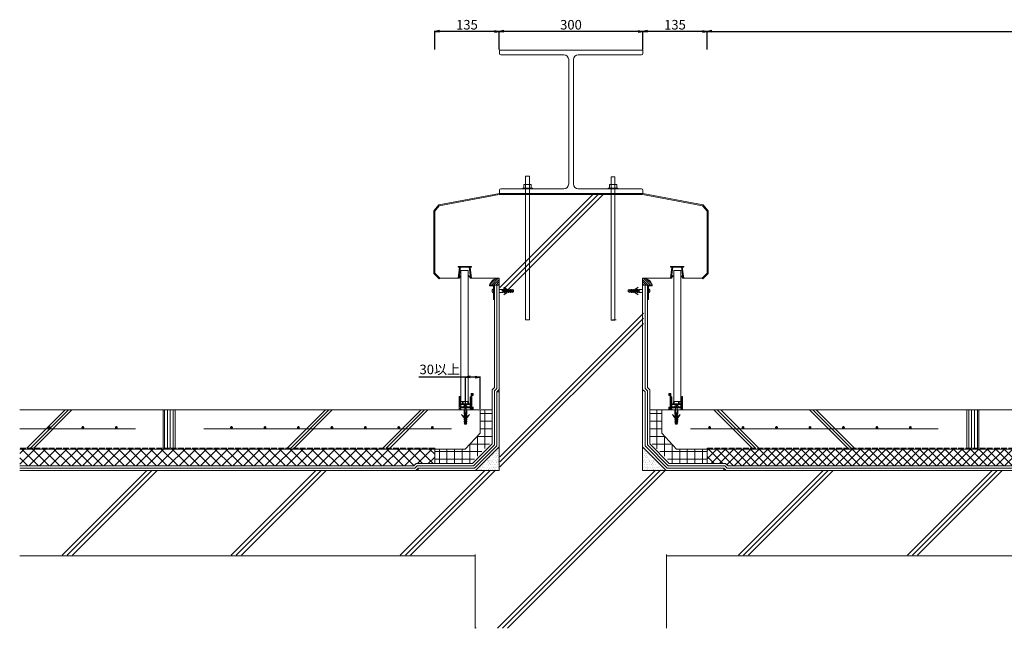
# Model space of a CAD drawing. Units: millimetres. Extents: x 0 to 10125, y 0 to 7050.
# Drawn here: x 2306 to 4366, y 953 to 2226 of the extents above; entities that cross this region are included whole.
import ezdxf

# ---------------------------------------------------------------- set-up
doc = ezdxf.new("R2010")
doc.units = ezdxf.units.MM
doc.linetypes.add('ACAD_ISO02W100', pattern=[15, 12, -3])
for name, color, linetype in [('H鋼', 5, 'Continuous'), ('乾式ﾎﾞｰﾄﾞ', 6, 'Continuous'), ('先付ﾎﾙﾀﾞｰ', 6, 'Continuous'), ('寸法', 8, 'Continuous'), ('成形伸縮目地材', 5, 'Continuous'), ('成形緩衝材', 3, 'Continuous'), ('文字', 8, 'Continuous'), ('断熱層', 5, 'Continuous'), ('溶接金物', 6, 'Continuous'), ('絶縁用ｼｰﾄ', 2, 'ACAD_ISO02W100'), ('躯体', 2, 'Continuous'), ('防水層', 4, 'Continuous'), ('ｱﾝﾀﾞｰﾚｰﾙ', 6, 'Continuous'), ('ｴｽｶﾝﾄ', 74, 'Continuous'), ('ｼｰﾙ材', 4, 'Continuous'), ('ﾊｯﾁ', 8, 'Continuous'), ('ﾏﾙｴｽｱﾙﾐﾊﾞｰ', 51, 'Continuous')]:
    doc.layers.add(name, color=color, linetype=linetype)
doc.styles.get("Standard").update_dxf_attribs({"font": 'arial.ttf'})
doc.dimstyles.new('NS寸法', dxfattribs={"dimtxt": 20, "dimasz": 10, "dimexe": 1.25, "dimexo": 2, "dimgap": 1, "dimtad": 1, "dimtxsty": 'Standard', "dimblk": 'OPEN', "dimcen": 2.5, "dimadec": 0, "dimazin": 0, "dimtfac": 1, "dimtmove": 0, "dimatfit": 3, "dimfxl": 1, "dimarcsym": 0})

# ---------------------------------------------------------------- blocks, each defined once
blk = doc.blocks.new('_Open')
at = {"color": 0, "linetype": 'ByBlock', "lineweight": -2}
for p, q in [((-1, 0.17), (0, 0)), ((-1, -0.17), (0, 0)), ((0, 0), (-1, 0))]:
    blk.add_line(p, q, dxfattribs=at)
blk = doc.blocks.new('*D16')
at = {"layer": 'Defpoints', "color": 0, "transparency": 16777216}
for p in [(6444.4, 2201.5), (3744.4, 2161.5), (6444.4, 2161.5)]:
    blk.add_point(p, dxfattribs=at)
at = {"layer": '文字', "color": 0, "lineweight": -2, "transparency": 16777216}
for p, q in [((3744.4, 2163.5), (3744.4, 2202.8)), ((3754.4, 2201.5), (6434.4, 2201.5)), ((6444.4, 2163.5), (6444.4, 2202.8))]:
    blk.add_line(p, q, dxfattribs=at)
at = {"layer": '文字', "color": 0, "lineweight": -2, "transparency": 16777216, "xscale": 10, "yscale": 10, "zscale": 10, "rotation": 180}
blk.add_blockref('_Open', (3744.4, 2201.5), dxfattribs=at)
at = {"layer": '文字', "color": 0, "lineweight": -2, "transparency": 16777216, "xscale": 10, "yscale": 10, "zscale": 10}
blk.add_blockref('_Open', (6444.4, 2201.5), dxfattribs=at)
at = {"layer": '文字', "color": 0, "lineweight": 5, "transparency": 16777216, "insert": (5094.4, 2212.7), "char_height": 20, "attachment_point": 5}
blk.add_mtext('2700', dxfattribs=at)
blk = doc.blocks.new('*D17')
at = {"layer": 'Defpoints', "color": 0, "transparency": 16777216}
for p in [(3238.9, 1478.8), (3238.9, 1410.2), (3269.4, 1410.2)]:
    blk.add_point(p, dxfattribs=at)
at = {"layer": '寸法', "color": 0, "lineweight": -2, "transparency": 16777216}
for p, q in [((3238.9, 1478.8), (3141.3, 1478.8)), ((3238.9, 1412.2), (3238.9, 1480)), ((3259.4, 1478.8), (3248.9, 1478.8)), ((3269.4, 1412.2), (3269.4, 1480))]:
    blk.add_line(p, q, dxfattribs=at)
at = {"layer": '寸法', "color": 0, "lineweight": -2, "transparency": 16777216, "xscale": 10, "yscale": 10, "zscale": 10, "rotation": 180}
blk.add_blockref('_Open', (3238.9, 1478.8), dxfattribs=at)
at = {"layer": '寸法', "color": 0, "lineweight": -2, "transparency": 16777216, "xscale": 10, "yscale": 10, "zscale": 10}
blk.add_blockref('_Open', (3269.4, 1478.8), dxfattribs=at)
at = {"layer": '寸法', "color": 0, "lineweight": 5, "transparency": 16777216, "insert": (3185.1, 1492.1), "char_height": 20, "attachment_point": 5}
blk.add_mtext('30以上', dxfattribs=at)
blk = doc.blocks.new('*D9')
at = {"layer": 'Defpoints', "color": 0, "transparency": 16777216}
for p in [(3609.7, 2201.5), (3609.7, 2161.5), (3744.4, 2161.5)]:
    blk.add_point(p, dxfattribs=at)
at = {"layer": '文字', "color": 0, "lineweight": -2, "transparency": 16777216}
for p, q in [((3609.7, 2163.5), (3609.7, 2202.8)), ((3734.4, 2201.5), (3619.7, 2201.5)), ((3744.4, 2163.5), (3744.4, 2202.8))]:
    blk.add_line(p, q, dxfattribs=at)
at = {"layer": '文字', "color": 0, "lineweight": -2, "transparency": 16777216, "xscale": 10, "yscale": 10, "zscale": 10, "rotation": 180}
blk.add_blockref('_Open', (3609.7, 2201.5), dxfattribs=at)
at = {"layer": '文字', "color": 0, "lineweight": -2, "transparency": 16777216, "xscale": 10, "yscale": 10, "zscale": 10}
blk.add_blockref('_Open', (3744.4, 2201.5), dxfattribs=at)
at = {"layer": '文字', "color": 0, "lineweight": 5, "transparency": 16777216, "insert": (3677, 2212.7), "char_height": 20, "attachment_point": 5}
blk.add_mtext('135', dxfattribs=at)
blk = doc.blocks.new('*D10')
at = {"layer": 'Defpoints', "color": 0, "transparency": 16777216}
for p in [(3309.4, 2201.5), (3309.4, 2161.5), (3609.7, 2161.5)]:
    blk.add_point(p, dxfattribs=at)
at = {"layer": '文字', "color": 0, "lineweight": -2, "transparency": 16777216}
for p, q in [((3309.4, 2163.5), (3309.4, 2202.8)), ((3599.7, 2201.5), (3319.4, 2201.5)), ((3609.7, 2163.5), (3609.7, 2202.8))]:
    blk.add_line(p, q, dxfattribs=at)
at = {"layer": '文字', "color": 0, "lineweight": -2, "transparency": 16777216, "xscale": 10, "yscale": 10, "zscale": 10, "rotation": 180}
blk.add_blockref('_Open', (3309.4, 2201.5), dxfattribs=at)
at = {"layer": '文字', "color": 0, "lineweight": -2, "transparency": 16777216, "xscale": 10, "yscale": 10, "zscale": 10}
blk.add_blockref('_Open', (3609.7, 2201.5), dxfattribs=at)
at = {"layer": '文字', "color": 0, "lineweight": 5, "transparency": 16777216, "insert": (3459.5, 2212.7), "char_height": 20, "attachment_point": 5}
blk.add_mtext('300', dxfattribs=at)
blk = doc.blocks.new('*D11')
at = {"layer": 'Defpoints', "color": 0, "transparency": 16777216}
for p in [(3174.4, 2201.5), (3174.4, 2161.5), (3309.4, 2161.5)]:
    blk.add_point(p, dxfattribs=at)
at = {"layer": '文字', "color": 0, "lineweight": -2, "transparency": 16777216}
for p, q in [((3174.4, 2163.5), (3174.4, 2202.8)), ((3299.4, 2201.5), (3184.4, 2201.5)), ((3309.4, 2163.5), (3309.4, 2202.8))]:
    blk.add_line(p, q, dxfattribs=at)
at = {"layer": '文字', "color": 0, "lineweight": -2, "transparency": 16777216, "xscale": 10, "yscale": 10, "zscale": 10, "rotation": 180}
blk.add_blockref('_Open', (3174.4, 2201.5), dxfattribs=at)
at = {"layer": '文字', "color": 0, "lineweight": -2, "transparency": 16777216, "xscale": 10, "yscale": 10, "zscale": 10}
blk.add_blockref('_Open', (3309.4, 2201.5), dxfattribs=at)
at = {"layer": '文字', "color": 0, "lineweight": 5, "transparency": 16777216, "insert": (3241.9, 2212.7), "char_height": 20, "attachment_point": 5}
blk.add_mtext('135', dxfattribs=at)

msp = doc.modelspace()

# ---------------------------------------------------------------- hatches: boundary and pattern name
at = {"layer": '成形伸縮目地材', "lineweight": 5}
h = msp.add_hatch(dxfattribs=at)
h.set_pattern_fill('_USER', color=256, scale=6, angle=90, style=0, pattern_type=0)
h.set_pattern_definition([(90, (2417.284, 935.513), (-6, 4e-16), [])])
h.paths.add_polyline_path([(2631.406, 1410.21), (2630.25, 1410.21), (2620.576, 1393.453, -1.73205081), (2619.451, 1392.804, -0.57735027), (2620.576, 1393.453), (2630.25, 1410.21), (2606.406, 1410.21), (2606.406, 1330.21), (2631.406, 1330.21)])
h = msp.add_hatch(dxfattribs=at)
h.set_pattern_fill('_USER', color=256, scale=6, angle=90, style=0, pattern_type=0)
h.set_pattern_definition([(90, (4501.529, 935.513), (6, 4e-16), [])])
h.paths.add_polyline_path([(4287.407, 1410.21), (4288.563, 1410.21), (4298.237, 1393.453, 1.73205081), (4299.362, 1392.804, 0.57735027), (4298.237, 1393.453), (4288.563, 1410.21), (4312.407, 1410.21), (4312.407, 1330.21), (4287.407, 1330.21)])
at = {"layer": '成形緩衝材', "lineweight": 5}
h = msp.add_hatch(dxfattribs=at)
h.set_pattern_fill('ANSI37', color=256, scale=5, angle=45, style=0)
h.set_pattern_definition([(90, (-18834.35, 3402.496), (15.875, 3e-15), []), (7e-15, (-18834.35, 3402.496), (3e-15, -15.875), [])])
h.paths.add_polyline_path([(3269.406, 1361.66), (3269.406, 1410.21), (3294.406, 1410.21), (3294.406, 1343.921), (3248.696, 1298.21), (3174.406, 1298.21), (3174.406, 1328.21), (3238.34, 1328.21)])
h = msp.add_hatch(dxfattribs=at)
h.set_pattern_fill('ANSI37', color=256, scale=5, angle=45, style=0)
h.set_pattern_definition([(90, (25753.163, 3402.496), (-15.875, 3e-15), []), (180, (25753.163, 3402.496), (-3e-15, -15.875), [])])
h.paths.add_polyline_path([(3649.407, 1361.66), (3649.407, 1410.21), (3624.406, 1410.21), (3624.406, 1343.921), (3670.117, 1298.21), (3744.406, 1298.21), (3744.406, 1328.21), (3680.472, 1328.21)])
at = {"layer": '断熱層', "lineweight": 5}
h = msp.add_hatch(dxfattribs=at)
h.set_pattern_fill('ANSI37', color=256, scale=5, style=0)
h.set_pattern_definition([(135, (-17230.157, 3402.496), (11.22532, 11.22532), []), (45, (-17230.157, 3402.496), (11.22532, -11.22532), [])])
edge = h.paths.add_edge_path()
edge.add_line((2306.406, 1293.21), (2306.406, 1328.21))
edge.add_line((2306.406, 1328.21), (3174.406, 1328.21))
edge.add_line((3174.406, 1328.21), (3174.406, 1298.21))
edge.add_line((3174.406, 1298.21), (3137.409, 1298.21))
edge.add_arc((3137.409, 1295.71), 2.5, 450, 540)
edge.add_arc((3132.409, 1295.71), 2.5, 270, 360, ccw=False)
edge.add_line((3132.409, 1293.21), (2306.406, 1293.21))
h = msp.add_hatch(dxfattribs=at)
h.set_pattern_fill('ANSI37', color=256, scale=100, style=0)
h.set_pattern_definition([(45, (45846.373, 25608.282), (-8.8388348, 8.8388348), []), (135, (45846.373, 25608.282), (-8.8388348, -8.8388348), [])])
h.paths.add_polyline_path([(6420.448, 1293.21), (6425.448, 1298.21), (6462.016, 1298.21), (6462.016, 1328.21), (4612.407, 1328.21), (3744.406, 1328.21), (3744.406, 1298.21), (3780.975, 1298.21), (3785.975, 1293.21), (4612.407, 1293.21)])
at = {"layer": 'ｴｽｶﾝﾄ', "lineweight": 5}
h = msp.add_hatch(dxfattribs=at)
h.set_pattern_fill('AR-SAND', color=256, scale=0.25, angle=45, style=0)
h.set_pattern_definition([(97.5, (-20925.34, 3402.496), (8.9345337, 8.3688372), [0, -9.652, 0, -10.795, 0, -10.31875]), (127.5, (-20925.34, 3402.496), (4.725273, 20.618321), [0, -5.207, 0, -8.6995, 0, -3.33375]), (167.5, (-20919.817, 3396.974), (-13.9574956, 14.008308), [0, -3.175, 0, -11.43, 0, -14.9225]), (177.5, (-20919.817, 3396.974), (-9.557028, 17.43877), [0, -1.5875, 0, -7.493, 0, -8.5725])])
h.paths.add_polyline_path([(3309.406, 1332.708), (3309.406, 1283.21), (3259.909, 1283.21)])
h = msp.add_hatch(dxfattribs=at)
h.set_pattern_fill('AR-SAND', color=256, scale=0.25, angle=45, style=0)
h.set_pattern_definition([(82.5, (27844.153, 3402.496), (-8.9345337, 8.3688372), [0, -9.652, 0, -10.795, 0, -10.31875]), (52.5, (27844.153, 3402.496), (-4.725273, 20.618321), [0, -5.207, 0, -8.6995, 0, -3.33375]), (12.5, (27838.63, 3396.974), (13.9574956, 14.008308), [0, -3.175, 0, -11.43, 0, -14.9225]), (2.5, (27838.63, 3396.974), (9.557028, 17.43877), [0, -1.5875, 0, -7.493, 0, -8.5725])])
h.paths.add_polyline_path([(3609.406, 1332.708), (3609.406, 1283.21), (3658.904, 1283.21)])
at = {"layer": 'ｼｰﾙ材', "lineweight": 5}
h = msp.add_hatch(dxfattribs=at)
h.set_pattern_fill('ANSI31', color=256, style=0)
h.set_pattern_definition([(45, (2710.2844, 935.5128), (-2.245064, 2.245064), [])])
h.paths.add_polyline_path([(3289.406, 1671.128, -0.31671804), (3306.831, 1685.21), (3309.406, 1685.21), (3309.406, 1671.128)])
h = msp.add_hatch(dxfattribs=at)
h.set_pattern_fill('ANSI31', color=256, style=0)
h.set_pattern_definition([(135, (4208.5285, 935.5128), (2.245064, 2.245064), [])])
h.paths.add_polyline_path([(3629.407, 1671.128, 0.31671804), (3611.982, 1685.21), (3609.406, 1685.21), (3609.406, 1671.128)])
at = {"layer": 'ﾊｯﾁ', "lineweight": 5}
h = msp.add_hatch(dxfattribs=at)
h.set_pattern_fill('DOTS', color=256, scale=3, style=0)
h.set_pattern_definition([(7e-15, (2710.2844, 933.513), (2.38125, 4.7625), [0, -4.7625])])
h.paths.add_polyline_path([(3309.406, 1283.21), (3259.909, 1283.21), (3309.406, 1332.708)])
h = msp.add_hatch(dxfattribs=at)
h.set_pattern_fill('DOTS', color=256, scale=3, style=0)
h.set_pattern_definition([(180, (4208.5285, 933.513), (-2.38125, 4.7625), [0, -4.7625])])
h.paths.add_polyline_path([(3609.406, 1283.21), (3658.904, 1283.21), (3609.406, 1332.708)])

# ---------------------------------------------------------------- linework, layer by layer
at = {"layer": 'H鋼', "linetype": 'Continuous', "lineweight": 5}
for p, q in [((3609.406, 2162.21), (3309.406, 2162.21)), ((3309.671, 2155.402), (3309.671, 2162.402)), ((3609.671, 2162.402), (3309.671, 2162.402)), ((3312.671, 2152.402), (3444.671, 2152.402)), ((3454.671, 2142.402), (3454.671, 1988.235)), ((3464.671, 2142.402), (3464.671, 1988.235)), ((3606.671, 2152.402), (3474.671, 2152.402)), ((3609.671, 2162.402), (3609.671, 2155.402)), ((3454.671, 1882.402), (3454.671, 1988.235)), ((3464.671, 1882.402), (3464.671, 1988.235)), ((3364.474, 1598.396), (3364.474, 1898.396)), ((3364.474, 1898.396), (3372.474, 1898.396)), ((3372.474, 1898.396), (3372.474, 1598.396)), ((3543.516, 1597.539), (3543.516, 1897.539)), ((3543.516, 1897.539), (3551.516, 1897.539)), ((3551.516, 1897.539), (3551.516, 1597.539)), ((3361.067, 1873.658), (3361.067, 1881.658)), ((3361.067, 1881.658), (3376.067, 1881.658)), ((3376.067, 1881.658), (3376.067, 1873.658)), ((3540.243, 1873.437), (3540.243, 1881.437)), ((3540.243, 1881.437), (3555.243, 1881.437)), ((3555.243, 1881.437), (3555.243, 1873.437)), ((3609.406, 1860.21), (3309.406, 1860.21)), ((3309.671, 1869.402), (3309.671, 1862.402)), ((3609.671, 1862.402), (3309.671, 1862.402)), ((3312.671, 1872.402), (3444.671, 1872.402)), ((3358.911, 1872.553), (3358.911, 1873.553)), ((3358.911, 1873.553), (3378.911, 1873.553)), ((3378.911, 1872.553), (3358.911, 1872.553)), ((3376.067, 1873.658), (3361.067, 1873.658)), ((3378.911, 1873.553), (3378.911, 1872.553)), ((3606.671, 1872.402), (3474.671, 1872.402)), ((3537.428, 1872.433), (3537.428, 1873.433)), ((3537.428, 1873.433), (3557.428, 1873.433)), ((3557.428, 1872.433), (3537.428, 1872.433)), ((3555.243, 1873.437), (3540.243, 1873.437)), ((3557.428, 1873.433), (3557.428, 1872.433)), ((3609.671, 1869.402), (3609.671, 1862.402)), ((3372.474, 1598.396), (3364.474, 1598.396)), ((3551.516, 1597.539), (3543.516, 1597.539)), ((3546.339, 1598.396), (3554.339, 1598.396))]:
    msp.add_line(p, q, dxfattribs=at)
for centre, radius, start, end in [((3312.671, 2155.402), 3, 180, 270), ((3444.671, 2142.402), 10, 0, 90), ((3474.671, 2142.402), 10, 90, 180), ((3606.671, 2155.402), 3, 270, 0), ((3444.671, 1882.402), 10, 270, 0), ((3474.671, 1882.402), 10, 180, 270), ((3312.671, 1869.402), 3, 90, 180), ((3606.671, 1869.402), 3, 0, 90)]:
    msp.add_arc(centre, radius, start, end, dxfattribs=at)
at = {"layer": '乾式ﾎﾞｰﾄﾞ', "linetype": 'Continuous', "lineweight": 5}
for p, q in [((3229.407, 1701.589), (3229.407, 1427.709)), ((3244.407, 1701.589), (3244.407, 1427.709)), ((3674.406, 1701.589), (3674.406, 1427.709)), ((3689.406, 1701.589), (3689.406, 1427.709)), ((3244.407, 1427.709), (3229.407, 1427.709)), ((3674.406, 1427.709), (3689.406, 1427.709))]:
    msp.add_line(p, q, dxfattribs=at)
at = {"layer": '乾式ﾎﾞｰﾄﾞ', "lineweight": 5}
for p, q in [((3244.407, 1701.589), (3229.407, 1701.589)), ((3674.406, 1701.589), (3689.406, 1701.589))]:
    msp.add_line(p, q, dxfattribs=at)
at = {"layer": '先付ﾎﾙﾀﾞｰ', "linetype": 'Continuous', "lineweight": 5}
for p, q in [((3251.412, 1710.21), (3223.412, 1710.21)), ((3223.412, 1710.21), (3223.412, 1708.21)), ((3251.412, 1710.21), (3251.412, 1708.21)), ((3667.401, 1710.21), (3695.401, 1710.21)), ((3667.401, 1710.21), (3667.401, 1708.21)), ((3695.401, 1710.21), (3695.401, 1708.21)), ((3223.412, 1708.21), (3226.412, 1708.21)), ((3226.412, 1708.21), (3223.412, 1685.21)), ((3225.57, 1685.21), (3229.407, 1690.868)), ((3225.611, 1686.94), (3228.418, 1708.168)), ((3229.407, 1690.868), (3225.611, 1686.94)), ((3246.4, 1708.21), (3228.429, 1708.21)), ((3239.178, 1708.21), (3244.924, 1708.21)), ((3245.412, 1690.91), (3249.207, 1686.982)), ((3249.277, 1685.21), (3245.412, 1690.91)), ((3249.207, 1686.982), (3246.4, 1708.21)), ((3248.412, 1708.21), (3251.412, 1685.21)), ((3251.412, 1708.21), (3248.412, 1708.21)), ((3670.401, 1708.21), (3667.401, 1685.21)), ((3667.401, 1708.21), (3670.401, 1708.21)), ((3669.536, 1685.21), (3673.401, 1690.91)), ((3669.606, 1686.982), (3672.413, 1708.21)), ((3673.401, 1690.91), (3669.606, 1686.982)), ((3672.413, 1708.21), (3690.384, 1708.21)), ((3679.635, 1708.21), (3673.889, 1708.21)), ((3689.406, 1690.868), (3693.202, 1686.94)), ((3693.243, 1685.21), (3689.406, 1690.868)), ((3693.202, 1686.94), (3690.395, 1708.168)), ((3695.401, 1708.21), (3692.401, 1708.21)), ((3692.401, 1708.21), (3695.401, 1685.21)), ((3223.412, 1685.21), (3225.57, 1685.21)), ((3251.412, 1685.21), (3249.277, 1685.21)), ((3667.401, 1685.21), (3669.536, 1685.21)), ((3695.401, 1685.21), (3693.243, 1685.21))]:
    msp.add_line(p, q, dxfattribs=at)
at = {"layer": '成形伸縮目地材', "lineweight": 5}
for p, q in [((2606.406, 1410.21), (2606.406, 1330.21)), ((2631.406, 1410.21), (2631.406, 1330.21)), ((4287.407, 1410.21), (4287.407, 1330.21)), ((4312.407, 1410.21), (4312.407, 1330.21))]:
    msp.add_line(p, q, dxfattribs=at)
at = {"layer": '成形緩衝材', "lineweight": 5}
for p, q in [((3269.406, 1410.21), (3269.406, 1361.66)), ((3649.407, 1410.21), (3649.407, 1361.66)), ((3238.34, 1328.21), (3269.406, 1361.66)), ((3680.472, 1328.21), (3649.407, 1361.66)), ((3238.34, 1328.21), (3174.406, 1328.21)), ((3680.472, 1328.21), (3744.406, 1328.21))]:
    msp.add_line(p, q, dxfattribs=at)
at = {"layer": '文字', "lineweight": 5, "const_width": 1.5}
msp.add_lwpolyline([(3174.36, 1737.944, -1), (3172.86, 1737.944, -1)], format="xyb", close=True, dxfattribs=at)
at = {"layer": '断熱層', "lineweight": 5}
for p, q in [((3174.406, 1328.21), (2306.406, 1328.21)), ((3174.406, 1328.21), (3174.406, 1298.21)), ((3744.406, 1328.21), (3744.406, 1298.21)), ((3744.406, 1328.21), (4612.407, 1328.21))]:
    msp.add_line(p, q, dxfattribs=at)
at = {"layer": '溶接金物', "lineweight": 5}
for p, q in [((2548.539, 1370.21), (2306.406, 1370.21)), ((3209.406, 1370.21), (2691.406, 1370.21)), ((3709.407, 1370.21), (4227.407, 1370.21))]:
    msp.add_line(p, q, dxfattribs=at)
at = {"layer": '溶接金物', "lineweight": 5, "const_width": 3}
for points in [[(2367.039, 1373.21, 1), (2370.039, 1373.21, 1)], [(2437.039, 1373.21, 1), (2440.039, 1373.21, 1)], [(2507.039, 1373.21, 1), (2510.039, 1373.21, 1)], [(2747.906, 1373.21, 1), (2750.906, 1373.21, 1)], [(2817.906, 1373.21, 1), (2820.906, 1373.21, 1)], [(2887.906, 1373.21, 1), (2890.906, 1373.21, 1)], [(2957.906, 1373.21, 1), (2960.906, 1373.21, 1)], [(3027.906, 1373.21, 1), (3030.906, 1373.21, 1)], [(3097.906, 1373.21, 1), (3100.906, 1373.21, 1)], [(3167.906, 1373.21, 1), (3170.906, 1373.21, 1)], [(3750.907, 1373.21, -1), (3747.907, 1373.21, -1)], [(3820.907, 1373.21, -1), (3817.907, 1373.21, -1)], [(3890.907, 1373.21, -1), (3887.907, 1373.21, -1)], [(3960.907, 1373.21, -1), (3957.907, 1373.21, -1)], [(4030.907, 1373.21, -1), (4027.907, 1373.21, -1)], [(4100.907, 1373.21, -1), (4097.907, 1373.21, -1)], [(4170.907, 1373.21, -1), (4167.907, 1373.21, -1)]]:
    msp.add_lwpolyline(points, format="xyb", close=True, dxfattribs=at)
at = {"layer": '絶縁用ｼｰﾄ', "lineweight": 5}
for p, q in [((3174.406, 1330.21), (2306.406, 1330.21)), ((3174.406, 1328.21), (3174.406, 1330.21)), ((3744.406, 1330.21), (4612.407, 1330.21)), ((3744.406, 1328.21), (3744.406, 1330.21))]:
    msp.add_line(p, q, dxfattribs=at)
at = {"layer": '躯体', "linetype": 'Continuous', "lineweight": 5}
for p, q in [((3183.999, 1836.987), (3309.406, 1860.21)), ((3734.814, 1836.987), (3609.406, 1860.21)), ((3183.999, 1836.987), (3174.406, 1825.455)), ((3734.814, 1836.987), (3744.406, 1825.455)), ((3174.406, 1695.817), (3174.406, 1825.455)), ((3744.406, 1695.817), (3744.406, 1825.455)), ((3185.013, 1685.21), (3174.406, 1695.817)), ((3733.8, 1685.21), (3744.406, 1695.817)), ((3259.406, 1105.21), (2306.406, 1105.21)), ((3259.406, 1107.666), (3259.406, 953.482)), ((3659.406, 1107.666), (3659.406, 953.482)), ((4612.54, 1105.21), (3659.406, 1105.21)), ((3259.406, 955.034), (3260.959, 953.482))]:
    msp.add_line(p, q, dxfattribs=at)
at = {"layer": '躯体', "lineweight": 5}
for p, q in [((3185.013, 1685.21), (3223.412, 1685.21)), ((3251.412, 1685.21), (3309.406, 1685.21)), ((3309.406, 1685.21), (3309.406, 1283.21)), ((3609.406, 1685.21), (3609.406, 1283.21)), ((3667.401, 1685.21), (3609.406, 1685.21)), ((3733.8, 1685.21), (3695.401, 1685.21)), ((2306.406, 1410.21), (3294.406, 1410.21)), ((4612.407, 1410.21), (3624.406, 1410.21)), ((3259.909, 1283.21), (3309.406, 1332.708)), ((3259.909, 1283.21), (3309.406, 1332.708)), ((3658.904, 1283.21), (3609.406, 1332.708)), ((3658.904, 1283.21), (3609.406, 1332.708)), ((3309.406, 1283.21), (2306.406, 1283.21)), ((3309.406, 1283.21), (3149.406, 1283.21)), ((3609.406, 1283.21), (3769.407, 1283.21)), ((3609.406, 1283.21), (4612.407, 1283.21))]:
    msp.add_line(p, q, dxfattribs=at)
at = {"layer": '防水層', "linetype": 'Continuous', "lineweight": 5}
for p, q in [((3182.924, 1838.821), (3309.671, 1862.293)), ((3735.889, 1838.821), (3609.671, 1862.195)), ((3182.924, 1838.821), (3172.406, 1826.178)), ((3735.889, 1838.821), (3746.406, 1826.178)), ((3172.406, 1694.988), (3172.406, 1826.178)), ((3172.406, 1695.817), (3172.406, 1825.455)), ((3746.406, 1694.988), (3746.406, 1826.178)), ((3183.599, 1683.796), (3172.406, 1694.988)), ((3735.214, 1683.796), (3746.406, 1694.988)), ((3185.013, 1685.21), (3183.599, 1683.796)), ((3733.8, 1685.21), (3735.214, 1683.796))]:
    msp.add_line(p, q, dxfattribs=at)
at = {"layer": '防水層', "lineweight": 5}
for p, q in [((3299.406, 1456.843), (3299.406, 1671.128)), ((3304.406, 1454.768), (3304.406, 1671.128)), ((3614.407, 1454.768), (3614.407, 1671.128)), ((3619.407, 1456.843), (3619.407, 1671.128)), ((3294.406, 1451.859), (3299.406, 1456.843)), ((3294.406, 1451.859), (3294.406, 1338.921)), ((3299.406, 1449.783), (3304.406, 1454.768)), ((3299.406, 1449.783), (3299.406, 1336.85)), ((3304.406, 1447.708), (3309.406, 1452.693)), ((3304.406, 1447.708), (3304.406, 1334.779)), ((3304.406, 1447.708), (3309.406, 1447.708)), ((3614.406, 1447.708), (3609.406, 1452.693)), ((3614.406, 1447.708), (3614.406, 1334.779)), ((3619.406, 1449.783), (3614.407, 1454.768)), ((3619.406, 1449.783), (3619.406, 1336.85)), ((3624.406, 1451.859), (3619.407, 1456.843)), ((3624.406, 1451.859), (3624.406, 1338.921)), ((3253.696, 1298.21), (3294.406, 1338.921)), ((3665.117, 1298.21), (3624.406, 1338.921)), ((3255.767, 1293.21), (3299.406, 1336.85)), ((3257.838, 1288.21), (3304.406, 1334.779)), ((3660.975, 1288.21), (3614.406, 1334.779)), ((3663.046, 1293.21), (3619.406, 1336.85)), ((3135.789, 1298.21), (3130.751, 1293.21)), ((3253.696, 1298.21), (3135.789, 1298.21)), ((3665.117, 1298.21), (3783.024, 1298.21)), ((3783.024, 1298.21), (3788.062, 1293.21)), ((3130.751, 1293.21), (2306.406, 1293.21)), ((3132.811, 1288.21), (2306.406, 1288.21)), ((3137.849, 1293.21), (3132.811, 1288.21)), ((3139.909, 1288.21), (3134.871, 1283.21)), ((3255.767, 1293.21), (3137.849, 1293.21)), ((3257.838, 1288.21), (3139.909, 1288.21)), ((3139.909, 1288.21), (3139.909, 1283.21)), ((3660.975, 1288.21), (3778.904, 1288.21)), ((3663.046, 1293.21), (3780.964, 1293.21)), ((3778.904, 1288.21), (3778.904, 1283.21)), ((3778.904, 1288.21), (3783.942, 1283.21)), ((3780.964, 1293.21), (3786.002, 1288.21)), ((3786.002, 1288.21), (4612.407, 1288.21)), ((3788.062, 1293.21), (4612.407, 1293.21))]:
    msp.add_line(p, q, dxfattribs=at)
at = {"layer": 'ｱﾝﾀﾞｰﾚｰﾙ', "linetype": 'Continuous', "lineweight": 5}
for p, q in [((3250.385, 1416.21), (3250.385, 1443.91)), ((3250.885, 1444.41), (3251.885, 1444.41)), ((3254.085, 1444.41), (3251.885, 1444.41)), ((3251.885, 1443.41), (3251.885, 1412.41)), ((3251.885, 1443.41), (3253.585, 1443.41)), ((3253.585, 1443.41), (3253.586, 1440.61)), ((3254.585, 1440.61), (3254.585, 1443.91)), ((3664.228, 1440.61), (3664.228, 1443.91)), ((3664.728, 1444.41), (3666.928, 1444.41)), ((3665.228, 1443.41), (3665.226, 1440.61)), ((3666.928, 1443.41), (3665.228, 1443.41)), ((3667.928, 1444.41), (3666.928, 1444.41)), ((3666.928, 1443.41), (3666.928, 1412.41)), ((3668.428, 1416.21), (3668.428, 1443.91)), ((3225.884, 1410.21), (3225.884, 1437.71)), ((3226.384, 1438.21), (3226.884, 1438.21)), ((3227.384, 1437.71), (3227.384, 1416.21)), ((3227.907, 1422.708), (3227.907, 1437.208)), ((3227.907, 1422.708), (3227.907, 1416.708)), ((3228.407, 1437.708), (3228.907, 1437.708)), ((3229.407, 1437.208), (3229.407, 1422.708)), ((3232.834, 1422.708), (3229.407, 1422.708)), ((3229.407, 1416.708), (3229.407, 1421.208)), ((3248.407, 1421.208), (3229.407, 1421.208)), ((3232.834, 1422.708), (3232.834, 1427.208)), ((3233.334, 1427.708), (3233.834, 1427.708)), ((3234.334, 1427.208), (3234.334, 1422.708)), ((3238.577, 1422.708), (3234.334, 1422.708)), ((3238.577, 1422.708), (3235.642, 1422.709)), ((3239.602, 1421.208), (3236.602, 1421.208)), ((3238.577, 1422.708), (3238.884, 1422.401)), ((3239.192, 1422.708), (3238.884, 1422.401)), ((3243.434, 1422.708), (3239.192, 1422.708)), ((3242.171, 1422.708), (3239.192, 1422.708)), ((3243.434, 1422.708), (3243.434, 1427.208)), ((3243.934, 1427.708), (3244.434, 1427.708)), ((3244.934, 1427.208), (3244.934, 1422.708)), ((3248.407, 1422.708), (3244.934, 1422.708)), ((3248.407, 1422.708), (3248.407, 1437.208)), ((3248.407, 1416.708), (3248.407, 1421.208)), ((3248.907, 1437.708), (3249.407, 1437.708)), ((3249.907, 1437.208), (3249.907, 1416.708)), ((3254.086, 1440.11), (3254.085, 1440.11)), ((3664.726, 1440.11), (3664.728, 1440.11)), ((3668.906, 1437.208), (3668.906, 1416.708)), ((3669.906, 1437.708), (3669.406, 1437.708)), ((3670.406, 1422.708), (3670.406, 1437.208)), ((3670.406, 1422.708), (3673.878, 1422.708)), ((3670.406, 1416.708), (3670.406, 1421.208)), ((3670.406, 1421.208), (3689.406, 1421.208)), ((3673.878, 1427.208), (3673.878, 1422.708)), ((3674.878, 1427.708), (3674.378, 1427.708)), ((3675.378, 1422.708), (3675.378, 1427.208)), ((3675.378, 1422.708), (3679.621, 1422.708)), ((3676.642, 1422.708), (3679.621, 1422.708)), ((3679.211, 1421.208), (3682.211, 1421.208)), ((3679.621, 1422.708), (3679.928, 1422.401)), ((3680.236, 1422.708), (3679.928, 1422.401)), ((3680.236, 1422.708), (3683.171, 1422.709)), ((3680.236, 1422.708), (3684.478, 1422.708)), ((3684.478, 1427.208), (3684.478, 1422.708)), ((3685.478, 1427.708), (3684.978, 1427.708)), ((3685.978, 1422.708), (3685.978, 1427.208)), ((3685.978, 1422.708), (3689.406, 1422.708)), ((3689.406, 1437.208), (3689.406, 1422.708)), ((3689.406, 1416.708), (3689.406, 1421.208)), ((3690.406, 1437.708), (3689.906, 1437.708)), ((3690.906, 1422.708), (3690.906, 1437.208)), ((3690.906, 1422.708), (3690.906, 1416.708)), ((3691.428, 1437.71), (3691.428, 1416.21)), ((3692.428, 1438.21), (3691.928, 1438.21)), ((3692.928, 1410.21), (3692.928, 1437.71)), ((3238.906, 1410.21), (3225.884, 1410.21)), ((3227.384, 1416.21), (3238.58, 1416.208)), ((3227.384, 1414.21), (3227.384, 1412.51)), ((3250.385, 1414.21), (3227.384, 1414.21)), ((3227.384, 1412.51), (3228.884, 1412.51)), ((3227.92, 1416.208), (3227.907, 1416.222)), ((3228.407, 1416.208), (3228.907, 1416.208)), ((3229.384, 1412.01), (3229.384, 1410.71)), ((3235.192, 1394.322), (3230.827, 1400.655)), ((3236.614, 1394.867), (3230.827, 1400.655)), ((3242.171, 1416.208), (3235.642, 1416.209)), ((3235.905, 1402.78), (3235.905, 1410.208)), ((3237.43, 1401.255), (3235.905, 1402.78)), ((3236.602, 1416.208), (3236.602, 1416.208)), ((3237.406, 1414.208), (3237.406, 1402.683)), ((3237.43, 1400.034), (3237.43, 1401.255)), ((3238.43, 1380.208), (3238.43, 1404.208)), ((3238.884, 1415.904), (3238.58, 1416.208)), ((3238.884, 1415.904), (3239.192, 1416.212)), ((3251.385, 1410.21), (3238.906, 1410.21)), ((3239.19, 1416.21), (3250.385, 1416.21)), ((3239.38, 1380.208), (3239.38, 1404.208)), ((3239.602, 1416.208), (3239.602, 1416.208)), ((3240.38, 1401.255), (3241.905, 1402.78)), ((3240.38, 1400.034), (3240.38, 1401.255)), ((3240.406, 1414.208), (3240.406, 1402.683)), ((3241.195, 1394.867), (3246.983, 1400.655)), ((3241.905, 1402.78), (3241.905, 1410.208)), ((3242.617, 1394.322), (3246.983, 1400.655)), ((3248.384, 1412.01), (3248.384, 1410.71)), ((3250.385, 1412.51), (3248.884, 1412.51)), ((3249.407, 1416.208), (3248.907, 1416.208)), ((3250.385, 1412.51), (3250.385, 1414.21)), ((3251.885, 1412.41), (3253.585, 1412.41)), ((3254.086, 1411.41), (3251.885, 1411.41)), ((3251.885, 1411.41), (3251.885, 1410.71)), ((3253.585, 1412.41), (3253.585, 1415.21)), ((3254.085, 1415.71), (3254.085, 1415.71)), ((3254.585, 1415.21), (3254.586, 1411.91)), ((3664.228, 1415.21), (3664.227, 1411.91)), ((3664.727, 1411.41), (3666.928, 1411.41)), ((3664.728, 1415.71), (3664.728, 1415.71)), ((3665.228, 1412.41), (3665.228, 1415.21)), ((3666.928, 1412.41), (3665.228, 1412.41)), ((3666.928, 1411.41), (3666.928, 1410.71)), ((3667.428, 1410.21), (3679.907, 1410.21)), ((3679.623, 1416.21), (3668.428, 1416.21)), ((3668.428, 1412.51), (3668.428, 1414.21)), ((3668.428, 1414.21), (3691.428, 1414.21)), ((3668.428, 1412.51), (3669.929, 1412.51)), ((3669.406, 1416.208), (3669.906, 1416.208)), ((3670.429, 1412.01), (3670.429, 1410.71)), ((3677.617, 1394.867), (3671.83, 1400.655)), ((3676.196, 1394.322), (3671.83, 1400.655)), ((3676.642, 1416.208), (3683.171, 1416.209)), ((3676.908, 1402.78), (3676.908, 1410.208)), ((3678.433, 1401.255), (3676.908, 1402.78)), ((3678.407, 1414.208), (3678.407, 1402.683)), ((3678.433, 1400.034), (3678.433, 1401.255)), ((3679.211, 1416.208), (3679.211, 1416.208)), ((3679.433, 1380.208), (3679.433, 1404.208)), ((3679.928, 1415.904), (3679.621, 1416.212)), ((3679.907, 1410.21), (3692.928, 1410.21)), ((3679.928, 1415.904), (3680.232, 1416.208)), ((3691.428, 1416.21), (3680.232, 1416.208)), ((3680.383, 1380.208), (3680.383, 1404.208)), ((3681.383, 1401.255), (3682.908, 1402.78)), ((3681.383, 1400.034), (3681.383, 1401.255)), ((3681.407, 1414.208), (3681.407, 1402.683)), ((3682.199, 1394.867), (3687.986, 1400.655)), ((3682.211, 1416.208), (3682.211, 1416.208)), ((3682.908, 1402.78), (3682.908, 1410.208)), ((3683.621, 1394.322), (3687.986, 1400.655)), ((3689.429, 1412.01), (3689.429, 1410.71)), ((3690.406, 1416.208), (3689.906, 1416.208)), ((3691.428, 1412.51), (3689.929, 1412.51)), ((3690.893, 1416.208), (3690.906, 1416.222)), ((3691.428, 1414.21), (3691.428, 1412.51)), ((3235.905, 1391.255), (3237.43, 1391.255)), ((3235.905, 1387.255), (3237.43, 1387.255)), ((3235.905, 1383.255), (3237.43, 1383.255)), ((3236.93, 1380.208), (3235.905, 1383.255)), ((3235.942, 1400.034), (3237.43, 1400.034)), ((3236.93, 1380.208), (3240.88, 1380.208)), ((3237.43, 1398.097), (3237.383, 1398.097)), ((3237.43, 1395.255), (3237.43, 1398.097)), ((3237.43, 1391.255), (3237.43, 1393.027)), ((3237.43, 1393.027), (3237.43, 1393.027)), ((3237.43, 1387.255), (3237.43, 1388.877)), ((3237.43, 1383.255), (3237.43, 1385.292)), ((3241.868, 1400.034), (3240.38, 1400.034)), ((3240.38, 1398.097), (3240.427, 1398.097)), ((3240.38, 1395.255), (3240.38, 1398.097)), ((3240.38, 1391.255), (3240.38, 1393.027)), ((3240.38, 1393.027), (3240.38, 1393.027)), ((3241.905, 1391.255), (3240.38, 1391.255)), ((3240.38, 1387.255), (3240.38, 1388.877)), ((3241.905, 1387.255), (3240.38, 1387.255)), ((3240.38, 1383.255), (3240.38, 1385.292)), ((3241.905, 1383.255), (3240.38, 1383.255)), ((3240.88, 1380.208), (3241.905, 1383.255)), ((3676.908, 1391.255), (3678.433, 1391.255)), ((3676.908, 1387.255), (3678.433, 1387.255)), ((3676.908, 1383.255), (3678.433, 1383.255)), ((3677.933, 1380.208), (3676.908, 1383.255)), ((3676.945, 1400.034), (3678.433, 1400.034)), ((3681.883, 1380.208), (3677.933, 1380.208)), ((3678.433, 1398.097), (3678.386, 1398.097)), ((3678.433, 1395.255), (3678.433, 1398.097)), ((3678.433, 1391.255), (3678.433, 1393.027)), ((3678.433, 1393.027), (3678.433, 1393.027)), ((3678.433, 1387.255), (3678.433, 1388.877)), ((3678.433, 1383.255), (3678.433, 1385.292)), ((3682.871, 1400.034), (3681.383, 1400.034)), ((3681.383, 1398.097), (3681.43, 1398.097)), ((3681.383, 1395.255), (3681.383, 1398.097)), ((3681.383, 1391.255), (3681.383, 1393.027)), ((3681.383, 1393.027), (3681.383, 1393.027)), ((3682.908, 1391.255), (3681.383, 1391.255)), ((3681.383, 1387.255), (3681.383, 1388.877)), ((3682.908, 1387.255), (3681.383, 1387.255)), ((3681.383, 1383.255), (3681.383, 1385.292)), ((3682.908, 1383.255), (3681.383, 1383.255)), ((3681.883, 1380.208), (3682.908, 1383.255))]:
    msp.add_line(p, q, dxfattribs=at)
at = {"layer": 'ｱﾝﾀﾞｰﾚｰﾙ', "lineweight": 5}
for p, q in [((3235.17, 1416.687), (3235.174, 1416.7)), ((3237.671, 1419.21), (3238.384, 1419.21)), ((3238.384, 1417.959), (3238.384, 1419.213)), ((3239.384, 1417.962), (3238.384, 1417.959)), ((3239.38, 1404.208), (3238.43, 1404.208)), ((3239.384, 1419.213), (3240.174, 1419.217)), ((3239.384, 1419.213), (3239.384, 1417.959)), ((3242.67, 1416.907), (3242.67, 1416.711)), ((3676.143, 1416.907), (3676.143, 1416.711)), ((3679.428, 1419.213), (3678.639, 1419.217)), ((3679.428, 1419.213), (3679.428, 1417.959)), ((3679.428, 1417.962), (3680.428, 1417.959)), ((3679.433, 1404.208), (3680.383, 1404.208)), ((3680.428, 1417.959), (3680.428, 1419.213)), ((3681.142, 1419.21), (3680.428, 1419.21)), ((3683.643, 1416.687), (3683.639, 1416.7))]:
    msp.add_line(p, q, dxfattribs=at)
at = {"layer": 'ｱﾝﾀﾞｰﾚｰﾙ', "linetype": 'Continuous', "lineweight": 5}
for centre, radius, start, end in [((3250.885, 1443.91), 0.5, 90, 180), ((3254.085, 1443.91), 0.5, 0, 90.012506), ((3664.728, 1443.91), 0.5, 89.987494, 180), ((3667.928, 1443.91), 0.5, 0, 90), ((3226.384, 1437.71), 0.5, 90, 180), ((3226.884, 1437.71), 0.5, 0, 90), ((3228.407, 1437.208), 0.5, 90, 180), ((3228.907, 1437.208), 0.5, 0, 90), ((3233.334, 1427.208), 0.5, 90, 180), ((3233.834, 1427.208), 0.5, 0, 90), ((3243.934, 1427.208), 0.5, 90, 180), ((3244.434, 1427.208), 0.5, 0, 90), ((3248.907, 1437.208), 0.5, 90, 180), ((3249.407, 1437.208), 0.5, 0, 90), ((3254.086, 1440.61), 0.5, 180.022514, 270), ((3254.085, 1440.61), 0.5, 270, 0), ((3664.728, 1440.61), 0.5, 180, 270), ((3664.726, 1440.61), 0.5, 270, 359.977486), ((3669.406, 1437.208), 0.5, 90, 180), ((3669.906, 1437.208), 0.5, 0, 90), ((3674.378, 1427.208), 0.5, 90, 180), ((3674.878, 1427.208), 0.5, 0, 90), ((3684.978, 1427.208), 0.5, 90, 180), ((3685.478, 1427.208), 0.5, 0, 90), ((3689.906, 1437.208), 0.5, 90, 180), ((3690.406, 1437.208), 0.5, 0, 90), ((3691.928, 1437.71), 0.5, 90, 180), ((3692.428, 1437.71), 0.5, 0, 90), ((3228.407, 1416.708), 0.5, 180, 270), ((3228.884, 1412.01), 0.5, 0, 90), ((3228.884, 1410.71), 0.5, 270, 0), ((3228.907, 1416.708), 0.5, 270, 0), ((3237.649, 1416.706), 2.504, 89.492906, 179.585836), ((3240.174, 1416.717), 2.5, 0.150804, 90.150804), ((3248.884, 1412.01), 0.5, 90, 180), ((3248.884, 1410.71), 0.5, 180, 270), ((3248.907, 1416.708), 0.5, 180, 270), ((3249.407, 1416.708), 0.5, 270, 0), ((3251.385, 1410.71), 0.5, 270, 0), ((3254.085, 1415.21), 0.5, 90, 180), ((3254.085, 1415.21), 0.5, 0, 90), ((3254.086, 1411.91), 0.5, 270, 0), ((3664.727, 1411.91), 0.5, 180, 270), ((3664.728, 1415.21), 0.5, 90, 180), ((3664.728, 1415.21), 0.5, 0, 90), ((3667.428, 1410.71), 0.5, 180, 270), ((3669.406, 1416.708), 0.5, 180, 270), ((3669.906, 1416.708), 0.5, 270, 0), ((3669.929, 1412.01), 0.5, 0, 90), ((3669.929, 1410.71), 0.5, 270, 0), ((3678.639, 1416.717), 2.5, 89.849196, 179.849196), ((3681.164, 1416.706), 2.504, 0.414164, 90.507094), ((3689.906, 1416.708), 0.5, 180, 270), ((3689.929, 1412.01), 0.5, 90, 180), ((3689.929, 1410.71), 0.5, 180, 270), ((3690.406, 1416.708), 0.5, 270, 0), ((3237.383, 1395.527), 2.5, 208.823371, 271.081438), ((3237.417, 1390.856), 1.564, 165.210731, 267.136029), ((3237.417, 1386.856), 1.564, 165.210731, 270.452949), ((3237.461, 1399.66), 1.564, 166.153714, 267.136029), ((3236.93, 1395.255), 0.5, 230.842453, 0), ((3236.43, 1388.877), 1, 0, 24.568587), ((3240.88, 1395.255), 0.5, 180, 309.157547), ((3240.427, 1395.527), 2.5, 268.918562, 331.176629), ((3241.38, 1388.877), 1, 155.431413, 180), ((3240.392, 1386.856), 1.564, 269.547051, 14.789269), ((3240.349, 1399.66), 1.564, 272.863971, 13.846286), ((3240.392, 1390.856), 1.564, 272.863971, 14.789269), ((3678.386, 1395.527), 2.5, 208.823371, 271.081438), ((3678.421, 1390.856), 1.564, 165.210731, 267.136029), ((3678.421, 1386.856), 1.564, 165.210731, 270.452949), ((3678.464, 1399.66), 1.564, 166.153714, 267.136029), ((3677.933, 1395.255), 0.5, 230.842453, 0), ((3677.433, 1388.877), 1, 0, 24.568587), ((3681.883, 1395.255), 0.5, 180, 309.157547), ((3681.43, 1395.527), 2.5, 268.918562, 331.176629), ((3682.383, 1388.877), 1, 155.431413, 180), ((3681.396, 1386.856), 1.564, 269.547051, 14.789269), ((3681.352, 1399.66), 1.564, 272.863971, 13.846286), ((3681.396, 1390.856), 1.564, 272.863971, 14.789269)]:
    msp.add_arc(centre, radius, start, end, dxfattribs=at)
at = {"layer": 'ｱﾝﾀﾞｰﾚｰﾙ', "lineweight": 5}
for centre, start, end in [((3235.646, 1416.709), 179.585836, 269.585836), ((3242.17, 1416.71), 270.150804, 0.150804), ((3676.643, 1416.71), 179.849196, 269.849196), ((3683.167, 1416.709), 270.414164, 0.414164)]:
    msp.add_arc(centre, 0.5, start, end, dxfattribs=at)
at = {"layer": 'ｼｰﾙ材', "lineweight": 5}
for p, q in [((3289.406, 1671.128), (3309.406, 1671.128)), ((3629.407, 1671.128), (3609.406, 1671.128))]:
    msp.add_line(p, q, dxfattribs=at)
for centre, start, end in [((3308.119, 1665.794), 86.205819, 164.089916), ((3610.694, 1665.794), 15.910084, 93.794181)]:
    msp.add_arc(centre, 19.459, start, end, dxfattribs=at)
at = {"layer": 'ﾊｯﾁ', "linetype": 'Continuous', "lineweight": 5}
for p, q in [((3505.474, 1860.21), (3310.959, 1665.695)), ((3516.081, 1860.21), (3314.681, 1658.81)), ((3526.687, 1860.21), (3325.287, 1658.81)), ((3610.959, 1612.141), (3310.959, 1312.141)), ((3610.959, 1601.535), (3310.959, 1301.535)), ((3610.959, 1590.928), (3310.959, 1290.928)), ((2572.485, 1283.21), (2395.369, 1106.093)), ((2583.092, 1283.21), (2405.975, 1106.093)), ((2593.699, 1283.21), (2416.582, 1106.093)), ((2926.039, 1283.21), (2748.922, 1106.093)), ((2936.645, 1283.21), (2759.529, 1106.093)), ((2947.252, 1283.21), (2770.135, 1106.093)), ((3279.592, 1283.21), (3102.475, 1106.093)), ((3290.199, 1283.21), (3113.082, 1106.093)), ((3300.805, 1283.21), (3123.689, 1106.093)), ((3635.581, 1283.21), (3305.853, 953.482)), ((3646.187, 1283.21), (3316.46, 953.482)), ((3656.794, 1283.21), (3327.066, 953.482)), ((3986.699, 1283.21), (3809.582, 1106.093)), ((3997.306, 1283.21), (3820.189, 1106.093)), ((4007.912, 1283.21), (3830.795, 1106.093)), ((4340.252, 1283.21), (4163.136, 1106.093)), ((4350.859, 1283.21), (4173.742, 1106.093)), ((4361.466, 1283.21), (4184.349, 1106.093))]:
    msp.add_line(p, q, dxfattribs=at)
at = {"layer": 'ﾊｯﾁ', "lineweight": 5}
for p, q in [((2401.657, 1410.21), (2321.657, 1330.21)), ((2408.728, 1410.21), (2328.728, 1330.21)), ((2415.799, 1410.21), (2335.799, 1330.21)), ((2946.135, 1410.21), (2866.135, 1330.21)), ((2953.207, 1410.21), (2873.207, 1330.21)), ((2960.278, 1410.21), (2880.278, 1330.21)), ((3146.135, 1410.21), (3066.135, 1330.21)), ((3153.207, 1410.21), (3073.207, 1330.21)), ((3160.278, 1410.21), (3080.278, 1330.21)), ((3758.535, 1410.21), (3838.535, 1330.21)), ((3765.606, 1410.21), (3845.606, 1330.21)), ((3772.677, 1410.21), (3852.677, 1330.21)), ((3958.535, 1410.21), (4038.535, 1330.21)), ((3965.606, 1410.21), (4045.606, 1330.21)), ((3972.677, 1410.21), (4052.677, 1330.21))]:
    msp.add_line(p, q, dxfattribs=at)
at = {"layer": 'ﾏﾙｴｽｱﾙﾐﾊﾞｰ', "linetype": 'Continuous', "lineweight": 5}
for p, q in [((3289.406, 1669.132), (3289.406, 1671.128)), ((3297.406, 1669.132), (3289.406, 1669.132)), ((3297.406, 1641.132), (3297.406, 1669.132)), ((3621.406, 1669.132), (3629.406, 1669.132)), ((3621.406, 1641.132), (3621.406, 1669.132)), ((3629.406, 1669.132), (3629.407, 1671.128)), ((3294.393, 1659.337), (3294.389, 1660.126)), ((3294.393, 1659.337), (3295.647, 1659.337)), ((3295.647, 1658.337), (3294.393, 1658.337)), ((3294.396, 1657.623), (3294.396, 1658.337)), ((3295.644, 1659.337), (3295.647, 1658.337)), ((3316.835, 1661.833), (3309.406, 1661.833)), ((3316.835, 1655.833), (3309.406, 1655.833)), ((3315.406, 1659.308), (3315.406, 1658.358)), ((3339.406, 1659.308), (3315.406, 1659.308)), ((3339.406, 1658.358), (3315.406, 1658.358)), ((3318.36, 1660.308), (3316.835, 1661.833)), ((3318.36, 1657.358), (3316.835, 1655.833)), ((3319.581, 1660.308), (3318.36, 1660.308)), ((3319.581, 1657.358), (3318.36, 1657.358)), ((3325.293, 1662.545), (3318.96, 1666.911)), ((3324.748, 1661.124), (3318.96, 1666.911)), ((3324.748, 1656.542), (3318.96, 1650.755)), ((3325.293, 1655.121), (3318.96, 1650.755)), ((3319.581, 1661.796), (3319.581, 1660.308)), ((3319.581, 1655.87), (3319.581, 1657.358)), ((3321.517, 1660.308), (3321.517, 1660.355)), ((3324.36, 1660.308), (3321.517, 1660.308)), ((3324.36, 1657.358), (3321.517, 1657.358)), ((3321.517, 1657.358), (3321.517, 1657.311)), ((3326.588, 1660.308), (3326.588, 1660.308)), ((3328.36, 1660.308), (3326.588, 1660.308)), ((3326.588, 1657.358), (3326.588, 1657.358)), ((3328.36, 1657.358), (3326.588, 1657.358)), ((3328.36, 1661.833), (3328.36, 1660.308)), ((3328.36, 1655.833), (3328.36, 1657.358)), ((3332.36, 1660.308), (3330.738, 1660.308)), ((3332.36, 1657.358), (3330.738, 1657.358)), ((3332.36, 1661.833), (3332.36, 1660.308)), ((3332.36, 1655.833), (3332.36, 1657.358)), ((3336.36, 1660.308), (3334.322, 1660.308)), ((3336.36, 1657.358), (3334.322, 1657.358)), ((3339.406, 1660.808), (3336.36, 1661.833)), ((3336.36, 1661.833), (3336.36, 1660.308)), ((3336.36, 1655.833), (3336.36, 1657.358)), ((3339.406, 1656.858), (3336.36, 1655.833)), ((3339.406, 1660.808), (3339.406, 1659.308)), ((3339.406, 1656.858), (3339.406, 1658.358)), ((3579.406, 1660.808), (3582.453, 1661.833)), ((3579.406, 1660.808), (3579.406, 1659.308)), ((3579.406, 1659.308), (3603.406, 1659.308)), ((3579.406, 1656.858), (3579.406, 1658.358)), ((3579.406, 1658.358), (3603.406, 1658.358)), ((3579.406, 1656.858), (3582.453, 1655.833)), ((3582.453, 1661.833), (3582.453, 1660.308)), ((3582.453, 1660.308), (3584.49, 1660.308)), ((3582.453, 1655.833), (3582.453, 1657.358)), ((3582.453, 1657.358), (3584.49, 1657.358)), ((3586.453, 1661.833), (3586.453, 1660.308)), ((3586.453, 1660.308), (3588.075, 1660.308)), ((3586.453, 1655.833), (3586.453, 1657.358)), ((3586.453, 1657.358), (3588.075, 1657.358)), ((3590.453, 1661.833), (3590.453, 1660.308)), ((3590.453, 1660.308), (3592.225, 1660.308)), ((3590.453, 1655.833), (3590.453, 1657.358)), ((3590.453, 1657.358), (3592.225, 1657.358)), ((3592.225, 1660.308), (3592.225, 1660.308)), ((3592.225, 1657.358), (3592.225, 1657.358)), ((3593.52, 1662.545), (3599.853, 1666.911)), ((3593.52, 1655.121), (3599.853, 1650.755)), ((3594.065, 1661.124), (3599.853, 1666.911)), ((3594.065, 1656.542), (3599.853, 1650.755)), ((3594.453, 1660.308), (3597.295, 1660.308)), ((3594.453, 1657.358), (3597.295, 1657.358)), ((3597.295, 1660.308), (3597.295, 1660.355)), ((3597.295, 1657.358), (3597.295, 1657.311)), ((3599.232, 1661.796), (3599.232, 1660.308)), ((3599.232, 1660.308), (3600.453, 1660.308)), ((3599.232, 1655.87), (3599.232, 1657.358)), ((3599.232, 1657.358), (3600.453, 1657.358)), ((3600.453, 1660.308), (3601.978, 1661.833)), ((3600.453, 1657.358), (3601.978, 1655.833)), ((3601.978, 1661.833), (3609.406, 1661.833)), ((3601.978, 1655.833), (3609.406, 1655.833)), ((3603.406, 1659.308), (3603.406, 1658.358)), ((3623.169, 1659.337), (3623.166, 1658.337)), ((3624.42, 1659.337), (3623.166, 1659.337)), ((3623.166, 1658.337), (3624.42, 1658.337)), ((3624.417, 1657.623), (3624.417, 1658.337)), ((3624.42, 1659.337), (3624.424, 1660.126)), ((3299.406, 1641.132), (3297.406, 1641.132)), ((3619.406, 1641.132), (3621.406, 1641.132))]:
    msp.add_line(p, q, dxfattribs=at)
for centre, radius, start, end in [((3296.889, 1660.126), 2.5, 90.150818, 180.15082), ((3296.9, 1657.626), 2.504, 180.05788, 270.15082), ((3296.883, 1662.102), 0.524, 2.413048, 90.049932), ((3296.922, 1655.607), 0.486, 268.119652, 356.038631), ((3319.955, 1660.277), 1.564, 2.86399, 103.846299), ((3319.955, 1657.389), 1.564, 256.15372, 357.13604), ((3324.36, 1660.808), 0.5, 270, 39.15755), ((3324.36, 1656.858), 0.5, 320.84247, 90), ((3324.088, 1660.355), 2.5, 358.91857, 61.17664), ((3324.088, 1657.311), 2.5, 298.82338, 1.08146), ((3328.759, 1660.32), 1.564, 2.86399, 104.789277), ((3328.759, 1657.346), 1.564, 255.21074, 357.13604), ((3330.738, 1661.308), 1, 245.43143, 270), ((3330.738, 1656.358), 1, 90, 114.568589), ((3332.759, 1660.32), 1.564, 359.54706, 104.789277), ((3332.759, 1657.346), 1.564, 255.21074, 0.45296), ((3586.054, 1660.32), 1.564, 75.210723, 180.45294), ((3586.054, 1657.346), 1.564, 179.54704, 284.78926), ((3588.075, 1661.308), 1, 270, 294.56857), ((3588.075, 1656.358), 1, 65.431411, 90), ((3590.054, 1660.32), 1.564, 75.210723, 177.13601), ((3590.054, 1657.346), 1.564, 182.86396, 284.78926), ((3594.725, 1660.355), 2.5, 118.82336, 181.08143), ((3594.725, 1657.311), 2.5, 178.91854, 241.17662), ((3594.453, 1660.808), 0.5, 140.84245, 270), ((3594.453, 1656.858), 0.5, 90, 219.15753), ((3598.858, 1660.277), 1.564, 76.153701, 177.13601), ((3598.858, 1657.389), 1.564, 182.86396, 283.84628), ((3621.93, 1662.102), 0.524, 89.950068, 177.586952), ((3621.891, 1655.607), 0.486, 183.961369, 271.880348), ((3621.913, 1657.626), 2.504, 269.84918, 359.94212), ((3621.924, 1660.126), 2.5, 359.84918, 89.849182)]:
    msp.add_arc(centre, radius, start, end, dxfattribs=at)

# ---------------------------------------------------------------- dimensions: what is measured, and where the dimension line sits
at = {"layer": '寸法', "lineweight": 5}
dim = msp.add_linear_dim(base=(3238.906, 1478.785), p1=(3269.406, 1410.21), p2=(3238.906, 1410.21), text='30以上', dimstyle='NS寸法', dxfattribs=at)
dim.commit()
dim.dimension.update_dxf_attribs({"geometry": '*D17', "text_midpoint": (3185.113, 1492.115)})
at = {"layer": '文字', "lineweight": 5}
dim = msp.add_linear_dim(base=(3174.406, 2201.518), p1=(3309.406, 2161.518), p2=(3174.406, 2161.518), dimstyle='NS寸法', dxfattribs=at)
dim.commit()
dim.dimension.update_dxf_attribs({"geometry": '*D11', "text_midpoint": (3241.906, 2212.737)})
for base, p1, p2, text, picture, middle in [((3309.406, 2201.518), (3609.671, 2161.518), (3309.406, 2161.518), '300', '*D10', (3459.539, 2212.737)), ((3609.671, 2201.518), (3744.406, 2161.518), (3609.671, 2161.518), '135', '*D9', (3677.039, 2212.737)), ((6444.416, 2201.518), (3744.406, 2161.518), (6444.416, 2161.518), '2700', '*D16', (5094.411, 2212.73))]:
    dim = msp.add_linear_dim(base=base, p1=p1, p2=p2, text=text, dimstyle='NS寸法', dxfattribs=at)
    dim.commit()
    dim.dimension.update_dxf_attribs({"geometry": picture, "text_midpoint": middle})

doc.saveas('drawing.dxf')
